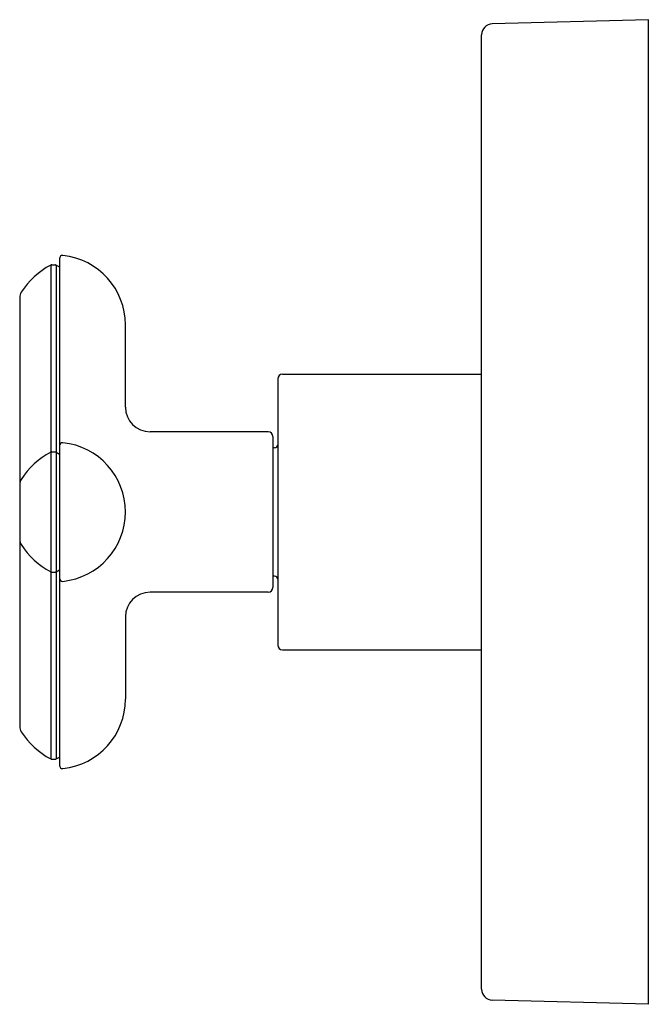
# Model space of a CAD drawing. Extents: x 358.83 to 362.83, y 14.42 to 20.67.
import ezdxf

# ---------------------------------------------------------------- set-up
doc = ezdxf.new("R2010")
doc.units = 0
doc.header["$LTSCALE"] = 0.64311
doc.layers.get('0').update_dxf_attribs({"color": 255, "linetype": 'CONTINUOUS'})
doc.layers.get('DEFPOINTS').update_dxf_attribs({"linetype": 'CONTINUOUS'})
doc.styles.get("Standard").update_dxf_attribs({"font": 'txt', "width": 0.8})

msp = doc.modelspace()

# ---------------------------------------------------------------- linework, layer by layer
for p, q in [((362.8163, 20.6735), (361.8245, 20.6476)), ((362.8163, 14.4235), (362.8163, 20.6735)), ((361.7563, 14.5195), (361.7563, 20.5776)), ((359.0785, 19.1567), (359.0785, 15.9403)), ((359.0228, 19.1158), (359.0228, 15.9812)), ((359.0298, 19.1176), (359.0529, 19.1176)), ((359.0579, 19.1162), (359.0785, 19.1043)), ((359.0579, 19.1162), (359.0579, 15.9808)), ((358.8261, 18.9107), (358.8261, 16.1864)), ((359.4969, 18.2135), (359.4969, 18.7365)), ((360.4629, 18.3935), (360.4629, 16.7035)), ((360.4929, 18.4235), (361.7563, 18.4235)), ((360.4029, 18.0575), (359.6529, 18.0575)), ((360.4329, 18.0275), (360.4329, 17.0695)), ((360.4429, 17.9555), (360.4329, 17.9555)), ((359.0298, 17.9296), (359.0529, 17.9296)), ((359.0579, 17.9282), (359.0785, 17.9163)), ((359.0298, 17.1675), (359.0529, 17.1675)), ((359.0579, 17.1688), (359.0785, 17.1808)), ((360.4429, 17.1415), (360.4329, 17.1415)), ((360.4029, 17.0395), (359.6529, 17.0395)), ((359.4969, 16.8835), (359.4969, 16.3605)), ((360.4929, 16.6735), (361.7563, 16.6735)), ((359.0298, 15.9795), (359.0529, 15.9795)), ((359.0579, 15.9808), (359.0785, 15.9928)), ((362.8163, 14.4235), (361.8245, 14.4495))]:
    msp.add_line(p, q)
for centre, radius, start, end in [((361.8263, 20.5776), 0.07, 91.5, 180), ((359.0985, 19.1567), 0.02, 84.00252, 180), ((359.0544, 18.7365), 0.4425, 0, 84.00252), ((359.2598, 18.6712), 0.5038, 118.06774, 147.35018), ((359.0298, 19.1026), 0.015, 90, 118.06774), ((359.0529, 19.1076), 0.01, 59.98221, 90), ((358.8861, 18.9107), 0.06, 147.35018, 180), ((360.4929, 18.3935), 0.03, 90, 180), ((359.6529, 18.2135), 0.156, 180, 270), ((360.4029, 18.0275), 0.03, 0, 90), ((359.0985, 17.9687), 0.02, 84.00252, 180), ((359.0544, 17.5485), 0.4425, 0, 84.00252), ((360.4429, 17.9755), 0.02, 270, 0), ((359.2598, 17.4832), 0.5038, 118.06774, 147.35018), ((359.0298, 17.9146), 0.015, 90, 118.06774), ((359.0529, 17.9196), 0.01, 59.98221, 90), ((358.8861, 17.7227), 0.06, 147.35018, 180), ((359.0544, 17.5485), 0.4425, 275.99748, 0), ((358.8861, 17.3744), 0.06, 180, 212.64982), ((359.2598, 17.6138), 0.5038, 212.64982, 241.93226), ((359.0298, 17.1825), 0.015, 241.93226, 270), ((359.0529, 17.1775), 0.01, 270, 300.01779), ((359.0985, 17.1283), 0.02, 180, 275.99748), ((360.4429, 17.1215), 0.02, 360, 90), ((360.4029, 17.0695), 0.03, 270, 0), ((359.6529, 16.8835), 0.156, 90, 180), ((360.4929, 16.7035), 0.03, 180, 270), ((359.0544, 16.3605), 0.4425, 275.99748, 0), ((358.8861, 16.1864), 0.06, 180, 212.64982), ((359.2598, 16.4258), 0.5038, 212.64982, 241.93226), ((359.0298, 15.9945), 0.015, 241.93226, 270), ((359.0529, 15.9895), 0.01, 270, 300.01779), ((359.0985, 15.9403), 0.02, 180, 275.99748), ((361.8263, 14.5195), 0.07, 180, 268.5)]:
    msp.add_arc(centre, radius, start, end)

# ---------------------------------------------------------------- texts
at = {"layer": 'DEFPOINTS'}
for tag, p, s in [('TRADENAME', (362.8166, 17.5501), '002'), ('MODELNUMBER', (362.8166, 17.5518), 'P32707-RST'), ('PRODUCT', (362.8166, 17.5485), 'VALVE TRIM')]:
    msp.add_attdef(tag, p, s, height=0.001, dxfattribs=at)

doc.saveas('drawing.dxf')
